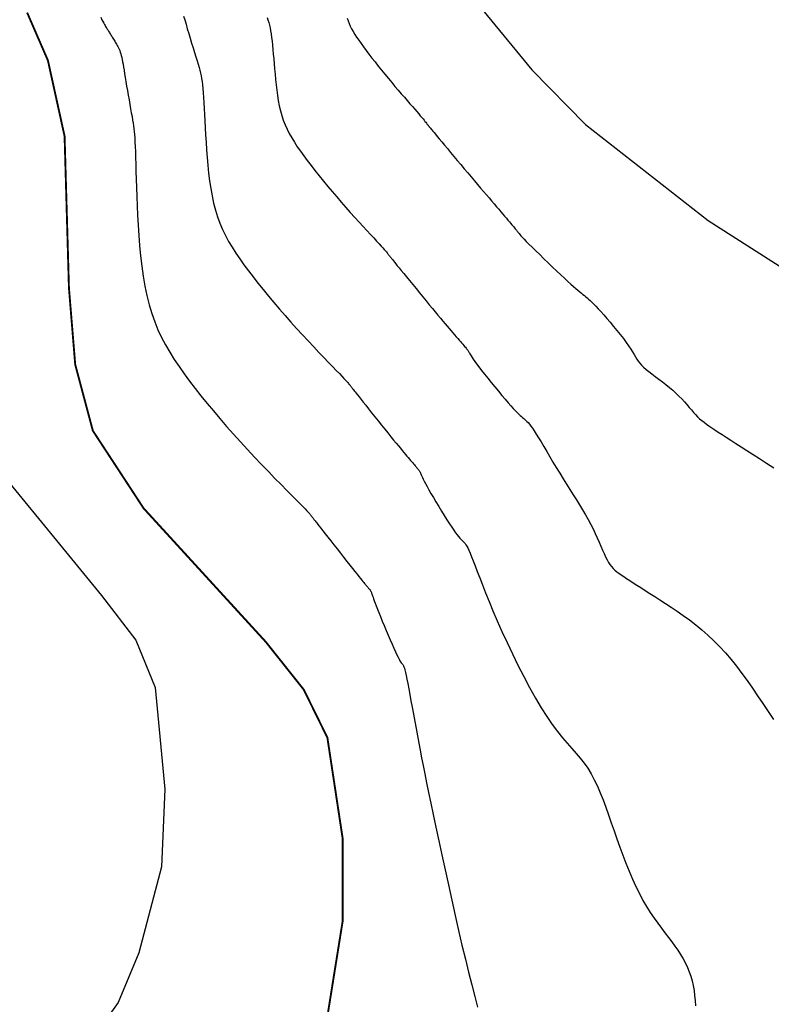
# Model space of a CAD drawing. Extents: x 269509 to 285703, y 6678915 to 6690958.
# Drawn here: x 270266 to 270286, y 6683245 to 6683271 of the extents above; entities that cross this region are included whole.
import ezdxf

# ---------------------------------------------------------------- set-up
doc = ezdxf.new("R2010")
doc.units = 0
doc.header["$MEASUREMENT"] = 0
doc.layers.add('12', color=7, linetype='CONTINUOUS')
doc.layers.add('31', color=7, linetype='CONTINUOUS')

msp = doc.modelspace()

# ---------------------------------------------------------------- linework, layer by layer
at = {"layer": '31', "color": 30, "linetype": 'Continuous'}
for points, elevation in [([(270259.985, 6683274.879), (270262.582, 6683269.629), (270263.266, 6683268.116), (270263.826, 6683261.506), (270264.165, 6683260.339), (270267.869, 6683255.826), (270268.777, 6683254.644), (270269.284, 6683253.392), (270269.54, 6683250.7), (270269.452, 6683248.654), (270268.855, 6683246.376), (270268.308, 6683245.06), (270267.578, 6683244.043), (270265.995, 6683242.69), (270264.094, 6683241.512), (270262.542, 6683240.84), (270261.303, 6683240.587), (270259.051, 6683240.948), (270256.08, 6683241.917), (270253.631, 6683243.054), (270248.01, 6683247.233), (270244.245, 6683249.814)], 18), ([(270270.038, 6683271.146), (270270.067, 6683271.043), (270270.067, 6683271.043), (270270.1, 6683270.931), (270270.135, 6683270.811), (270270.172, 6683270.686), (270270.172, 6683270.686), (270270.211, 6683270.557), (270270.249, 6683270.429), (270270.288, 6683270.302), (270270.288, 6683270.302), (270270.324, 6683270.181), (270270.359, 6683270.068), (270270.391, 6683269.964), (270270.391, 6683269.964), (270270.419, 6683269.871), (270270.444, 6683269.788), (270270.465, 6683269.711), (270270.465, 6683269.711), (270270.484, 6683269.638), (270270.5, 6683269.566), (270270.514, 6683269.492), (270270.514, 6683269.492), (270270.526, 6683269.412), (270270.537, 6683269.325), (270270.546, 6683269.227), (270270.546, 6683269.227), (270270.555, 6683269.115), (270270.564, 6683268.991), (270270.573, 6683268.853), (270270.573, 6683268.853), (270270.582, 6683268.704), (270270.591, 6683268.543), (270270.6, 6683268.373), (270270.6, 6683268.373), (270270.61, 6683268.193), (270270.62, 6683268.005), (270270.632, 6683267.811), (270270.632, 6683267.811), (270270.645, 6683267.611), (270270.66, 6683267.407), (270270.678, 6683267.201)], 24), ([(270267.845, 6683271.112), (270267.875, 6683271.049), (270267.901, 6683270.997), (270267.923, 6683270.955), (270267.923, 6683270.955), (270267.942, 6683270.921), (270267.958, 6683270.892), (270267.974, 6683270.867), (270267.974, 6683270.867), (270267.988, 6683270.844), (270268.002, 6683270.822), (270268.015, 6683270.801), (270268.015, 6683270.801), (270268.029, 6683270.781), (270268.041, 6683270.761), (270268.054, 6683270.741)], 22), ([(270272.245, 6683271.109), (270272.268, 6683271.041), (270272.288, 6683270.975), (270272.288, 6683270.975), (270272.306, 6683270.907), (270272.322, 6683270.835), (270272.337, 6683270.758), (270272.337, 6683270.758), (270272.35, 6683270.673), (270272.362, 6683270.58), (270272.375, 6683270.48), (270272.375, 6683270.48), (270272.386, 6683270.372), (270272.398, 6683270.257), (270272.409, 6683270.136), (270272.409, 6683270.136), (270272.42, 6683270.01), (270272.432, 6683269.879), (270272.443, 6683269.745), (270272.443, 6683269.745), (270272.455, 6683269.608), (270272.468, 6683269.469), (270272.482, 6683269.329), (270272.482, 6683269.329), (270272.498, 6683269.188), (270272.517, 6683269.048), (270272.54, 6683268.91), (270272.54, 6683268.91), (270272.566, 6683268.775), (270272.596, 6683268.643), (270272.631, 6683268.515), (270272.631, 6683268.515), (270272.673, 6683268.391), (270272.719, 6683268.27), (270272.772, 6683268.153), (270272.772, 6683268.153), (270272.83, 6683268.037), (270272.895, 6683267.923), (270272.965, 6683267.808)], 26), ([(270274.362, 6683271.086), (270274.385, 6683271.015), (270274.385, 6683271.015), (270274.412, 6683270.945), (270274.443, 6683270.876), (270274.478, 6683270.805), (270274.478, 6683270.805), (270274.518, 6683270.734), (270274.563, 6683270.66), (270274.613, 6683270.583), (270274.613, 6683270.583), (270274.668, 6683270.503), (270274.728, 6683270.419), (270274.793, 6683270.33), (270274.793, 6683270.33), (270274.864, 6683270.236), (270274.939, 6683270.138), (270275.018, 6683270.035), (270275.018, 6683270.035), (270275.101, 6683269.93), (270275.186, 6683269.822), (270275.274, 6683269.713), (270275.274, 6683269.713), (270275.362, 6683269.604), (270275.451, 6683269.496), (270275.539, 6683269.39), (270275.539, 6683269.39), (270275.626, 6683269.286), (270275.712, 6683269.186), (270275.794, 6683269.089), (270275.794, 6683269.089), (270275.874, 6683268.997), (270275.95, 6683268.91), (270276.021, 6683268.828), (270276.021, 6683268.828), (270276.088, 6683268.751), (270276.149, 6683268.681), (270276.205, 6683268.617), (270276.205, 6683268.617), (270276.254, 6683268.56), (270276.297, 6683268.509), (270276.335, 6683268.463), (270276.335, 6683268.463), (270276.368, 6683268.424), (270276.396, 6683268.39), (270276.419, 6683268.361), (270276.419, 6683268.361), (270276.439, 6683268.335), (270276.456, 6683268.314), (270276.47, 6683268.296), (270276.47, 6683268.296), (270276.482, 6683268.281), (270276.492, 6683268.268), (270276.5, 6683268.257), (270276.5, 6683268.257), (270276.508, 6683268.248), (270276.515, 6683268.239), (270276.521, 6683268.231), (270276.521, 6683268.231), (270276.528, 6683268.223), (270276.535, 6683268.214), (270276.543, 6683268.204)], 28), ([(270268.054, 6683270.741), (270268.054, 6683270.741), (270268.067, 6683270.721), (270268.08, 6683270.7), (270268.094, 6683270.679), (270268.094, 6683270.679), (270268.108, 6683270.657), (270268.122, 6683270.634), (270268.137, 6683270.611), (270268.137, 6683270.611), (270268.151, 6683270.587), (270268.167, 6683270.562), (270268.183, 6683270.537), (270268.183, 6683270.537), (270268.199, 6683270.511), (270268.215, 6683270.485), (270268.231, 6683270.458), (270268.231, 6683270.458), (270268.248, 6683270.43), (270268.266, 6683270.4), (270268.283, 6683270.37), (270268.283, 6683270.37), (270268.3, 6683270.338), (270268.316, 6683270.305), (270268.332, 6683270.27), (270268.332, 6683270.27), (270268.347, 6683270.232), (270268.362, 6683270.192), (270268.375, 6683270.149), (270268.375, 6683270.149), (270268.388, 6683270.103), (270268.4, 6683270.053), (270268.412, 6683269.997), (270268.412, 6683269.997), (270268.423, 6683269.937), (270268.435, 6683269.869), (270268.447, 6683269.795), (270268.447, 6683269.795), (270268.461, 6683269.711), (270268.476, 6683269.62), (270268.492, 6683269.519), (270268.492, 6683269.519), (270268.51, 6683269.41), (270268.53, 6683269.294), (270268.551, 6683269.173), (270268.551, 6683269.173), (270268.572, 6683269.049), (270268.594, 6683268.926), (270268.615, 6683268.806), (270268.615, 6683268.806), (270268.635, 6683268.691), (270268.654, 6683268.583), (270268.672, 6683268.485), (270268.672, 6683268.485), (270268.687, 6683268.396), (270268.701, 6683268.315), (270268.713, 6683268.239), (270268.713, 6683268.239), (270268.723, 6683268.165), (270268.732, 6683268.09), (270268.739, 6683268.009), (270268.739, 6683268.009), (270268.746, 6683267.918), (270268.751, 6683267.814), (270268.757, 6683267.695), (270268.757, 6683267.695), (270268.761, 6683267.557), (270268.766, 6683267.401), (270268.771, 6683267.227), (270268.771, 6683267.227), (270268.776, 6683267.037), (270268.783, 6683266.83), (270268.79, 6683266.61), (270268.79, 6683266.61), (270268.798, 6683266.376), (270268.808, 6683266.131), (270268.821, 6683265.877), (270268.821, 6683265.877), (270268.835, 6683265.615), (270268.852, 6683265.347), (270268.874, 6683265.075), (270268.874, 6683265.075), (270268.9, 6683264.803), (270268.931, 6683264.532), (270268.968, 6683264.266), (270268.968, 6683264.266), (270269.013, 6683264.005), (270269.064, 6683263.753), (270269.125, 6683263.511), (270269.125, 6683263.511), (270269.194, 6683263.28), (270269.272, 6683263.06), (270269.359, 6683262.849), (270269.359, 6683262.849), (270269.454, 6683262.646), (270269.558, 6683262.449), (270269.67, 6683262.257), (270269.67, 6683262.257), (270269.79, 6683262.067), (270269.917, 6683261.877), (270270.051, 6683261.687)], 22), ([(270276.543, 6683268.204), (270276.543, 6683268.204), (270276.554, 6683268.192), (270276.566, 6683268.177), (270276.582, 6683268.157), (270276.582, 6683268.157), (270276.603, 6683268.133), (270276.628, 6683268.102), (270276.66, 6683268.064), (270276.66, 6683268.064), (270276.698, 6683268.018), (270276.745, 6683267.962), (270276.799, 6683267.896), (270276.799, 6683267.896), (270276.863, 6683267.82), (270276.934, 6683267.734), (270277.013, 6683267.641), (270277.013, 6683267.641), (270277.096, 6683267.541), (270277.184, 6683267.435), (270277.275, 6683267.327), (270277.275, 6683267.327), (270277.367, 6683267.217), (270277.459, 6683267.108), (270277.551, 6683266.999), (270277.551, 6683266.999), (270277.639, 6683266.894), (270277.726, 6683266.792), (270277.809, 6683266.693), (270277.809, 6683266.693), (270277.89, 6683266.598), (270277.968, 6683266.506), (270278.043, 6683266.419), (270278.043, 6683266.419), (270278.114, 6683266.335), (270278.183, 6683266.255), (270278.248, 6683266.178), (270278.248, 6683266.178), (270278.31, 6683266.105), (270278.369, 6683266.036), (270278.425, 6683265.971), (270278.425, 6683265.971), (270278.477, 6683265.91), (270278.526, 6683265.852), (270278.572, 6683265.799), (270278.572, 6683265.799), (270278.614, 6683265.75), (270278.652, 6683265.706), (270278.686, 6683265.665), (270278.686, 6683265.665), (270278.717, 6683265.629), (270278.744, 6683265.597), (270278.769, 6683265.569), (270278.769, 6683265.569), (270278.79, 6683265.544), (270278.808, 6683265.522), (270278.824, 6683265.502), (270278.824, 6683265.502), (270278.838, 6683265.484), (270278.852, 6683265.467), (270278.864, 6683265.451), (270278.864, 6683265.451), (270278.876, 6683265.434), (270278.89, 6683265.416), (270278.907, 6683265.394), (270278.907, 6683265.394), (270278.929, 6683265.368), (270278.957, 6683265.336), (270278.993, 6683265.297), (270278.993, 6683265.297), (270279.04, 6683265.247), (270279.099, 6683265.187), (270279.17, 6683265.115), (270279.17, 6683265.115), (270279.254, 6683265.032), (270279.349, 6683264.938), (270279.454, 6683264.836), (270279.454, 6683264.836), (270279.564, 6683264.729), (270279.678, 6683264.619), (270279.793, 6683264.509), (270279.793, 6683264.509), (270279.905, 6683264.404), (270280.011, 6683264.303), (270280.11, 6683264.211), (270280.11, 6683264.211), (270280.199, 6683264.129), (270280.279, 6683264.057), (270280.349, 6683263.994), (270280.349, 6683263.994), (270280.411, 6683263.94), (270280.465, 6683263.893), (270280.514, 6683263.852), (270280.514, 6683263.852), (270280.557, 6683263.816), (270280.598, 6683263.783), (270280.635, 6683263.752), (270280.635, 6683263.752), (270280.672, 6683263.722), (270280.709, 6683263.691), (270280.747, 6683263.658)], 28), ([(270272.965, 6683267.808), (270272.965, 6683267.808), (270273.041, 6683267.691), (270273.124, 6683267.572), (270273.212, 6683267.449), (270273.212, 6683267.449), (270273.306, 6683267.323), (270273.406, 6683267.192), (270273.511, 6683267.058), (270273.511, 6683267.058), (270273.619, 6683266.921), (270273.732, 6683266.782), (270273.847, 6683266.642), (270273.847, 6683266.642), (270273.965, 6683266.502), (270274.085, 6683266.362), (270274.205, 6683266.223), (270274.205, 6683266.223), (270274.326, 6683266.086), (270274.445, 6683265.952), (270274.562, 6683265.823), (270274.562, 6683265.823), (270274.676, 6683265.699), (270274.784, 6683265.581), (270274.885, 6683265.471), (270274.885, 6683265.471), (270274.979, 6683265.369), (270275.064, 6683265.277), (270275.14, 6683265.196), (270275.14, 6683265.196), (270275.205, 6683265.125), (270275.26, 6683265.064), (270275.306, 6683265.013), (270275.306, 6683265.013), (270275.344, 6683264.97), (270275.374, 6683264.935), (270275.398, 6683264.907), (270275.398, 6683264.907), (270275.417, 6683264.883), (270275.433, 6683264.864), (270275.445, 6683264.848), (270275.445, 6683264.848), (270275.456, 6683264.834), (270275.465, 6683264.822), (270275.473, 6683264.811), (270275.473, 6683264.811), (270275.481, 6683264.801), (270275.489, 6683264.791), (270275.497, 6683264.781), (270275.497, 6683264.781), (270275.505, 6683264.771), (270275.513, 6683264.76), (270275.523, 6683264.748), (270275.523, 6683264.748), (270275.535, 6683264.734), (270275.549, 6683264.717), (270275.566, 6683264.695), (270275.566, 6683264.695), (270275.588, 6683264.669), (270275.615, 6683264.635), (270275.648, 6683264.595), (270275.648, 6683264.595), (270275.688, 6683264.545), (270275.736, 6683264.486), (270275.793, 6683264.416), (270275.793, 6683264.416), (270275.858, 6683264.336), (270275.931, 6683264.246), (270276.011, 6683264.149), (270276.011, 6683264.149), (270276.095, 6683264.045), (270276.183, 6683263.938), (270276.273, 6683263.829), (270276.273, 6683263.829), (270276.362, 6683263.72), (270276.45, 6683263.613), (270276.535, 6683263.511), (270276.535, 6683263.511), (270276.615, 6683263.414), (270276.691, 6683263.322), (270276.763, 6683263.237), (270276.763, 6683263.237), (270276.831, 6683263.156), (270276.894, 6683263.081), (270276.954, 6683263.011), (270276.954, 6683263.011), (270277.01, 6683262.945), (270277.063, 6683262.883), (270277.113, 6683262.824), (270277.113, 6683262.824), (270277.16, 6683262.768), (270277.205, 6683262.716), (270277.247, 6683262.667), (270277.247, 6683262.667), (270277.287, 6683262.621), (270277.324, 6683262.578), (270277.358, 6683262.538), (270277.358, 6683262.538), (270277.389, 6683262.501), (270277.418, 6683262.468), (270277.444, 6683262.438)], 26), ([(270270.678, 6683267.201), (270270.678, 6683267.201), (270270.699, 6683266.995), (270270.724, 6683266.79), (270270.753, 6683266.588), (270270.753, 6683266.588), (270270.789, 6683266.39), (270270.83, 6683266.198), (270270.878, 6683266.012), (270270.878, 6683266.012), (270270.933, 6683265.835), (270270.995, 6683265.665), (270271.065, 6683265.501), (270271.065, 6683265.501), (270271.142, 6683265.341), (270271.226, 6683265.185), (270271.317, 6683265.032), (270271.317, 6683265.032), (270271.416, 6683264.878), (270271.521, 6683264.724), (270271.633, 6683264.568), (270271.633, 6683264.568), (270271.75, 6683264.409), (270271.874, 6683264.246), (270272.004, 6683264.081), (270272.004, 6683264.081), (270272.139, 6683263.913), (270272.278, 6683263.743), (270272.422, 6683263.572), (270272.422, 6683263.572), (270272.569, 6683263.399), (270272.72, 6683263.227), (270272.872, 6683263.055), (270272.872, 6683263.055), (270273.026, 6683262.885), (270273.179, 6683262.718), (270273.331, 6683262.555), (270273.331, 6683262.555), (270273.477, 6683262.399), (270273.617, 6683262.251), (270273.749, 6683262.113), (270273.749, 6683262.113), (270273.87, 6683261.986), (270273.98, 6683261.873), (270274.075, 6683261.774), (270274.075, 6683261.774), (270274.156, 6683261.69), (270274.223, 6683261.62), (270274.277, 6683261.563), (270274.277, 6683261.563), (270274.319, 6683261.517), (270274.351, 6683261.481), (270274.376, 6683261.453), (270274.376, 6683261.453), (270274.395, 6683261.432), (270274.409, 6683261.415), (270274.42, 6683261.401), (270274.42, 6683261.401), (270274.43, 6683261.389), (270274.439, 6683261.377), (270274.447, 6683261.366), (270274.447, 6683261.366), (270274.455, 6683261.355), (270274.464, 6683261.344), (270274.473, 6683261.333), (270274.473, 6683261.333), (270274.482, 6683261.321), (270274.493, 6683261.308), (270274.504, 6683261.293), (270274.504, 6683261.293), (270274.517, 6683261.277), (270274.532, 6683261.258), (270274.551, 6683261.234), (270274.551, 6683261.234), (270274.573, 6683261.205), (270274.602, 6683261.17), (270274.636, 6683261.127), (270274.636, 6683261.127), (270274.678, 6683261.074), (270274.728, 6683261.011), (270274.787, 6683260.938), (270274.787, 6683260.938), (270274.854, 6683260.853), (270274.929, 6683260.759), (270275.01, 6683260.658), (270275.01, 6683260.658), (270275.095, 6683260.551), (270275.183, 6683260.441), (270275.271, 6683260.331), (270275.271, 6683260.331), (270275.358, 6683260.224), (270275.441, 6683260.121), (270275.519, 6683260.024), (270275.519, 6683260.024), (270275.591, 6683259.935), (270275.657, 6683259.854), (270275.717, 6683259.781), (270275.717, 6683259.781), (270275.772, 6683259.716), (270275.821, 6683259.657), (270275.865, 6683259.604)], 24), ([(270280.747, 6683263.658), (270280.747, 6683263.658), (270280.788, 6683263.622), (270280.833, 6683263.579), (270280.882, 6683263.531), (270280.882, 6683263.531), (270280.938, 6683263.474), (270281, 6683263.408), (270281.07, 6683263.332), (270281.07, 6683263.332), (270281.148, 6683263.245), (270281.231, 6683263.15), (270281.319, 6683263.048), (270281.319, 6683263.048), (270281.409, 6683262.941), (270281.498, 6683262.832), (270281.585, 6683262.723), (270281.585, 6683262.723), (270281.666, 6683262.618), (270281.741, 6683262.518), (270281.806, 6683262.425), (270281.806, 6683262.425), (270281.862, 6683262.341), (270281.909, 6683262.265), (270281.95, 6683262.197), (270281.95, 6683262.197), (270281.987, 6683262.134), (270282.022, 6683262.077), (270282.059, 6683262.022), (270282.059, 6683262.022), (270282.099, 6683261.969), (270282.146, 6683261.916), (270282.201, 6683261.861), (270282.201, 6683261.861), (270282.267, 6683261.804), (270282.341, 6683261.744), (270282.423, 6683261.681), (270282.423, 6683261.681), (270282.511, 6683261.615), (270282.603, 6683261.547), (270282.698, 6683261.476), (270282.698, 6683261.476), (270282.792, 6683261.403), (270282.884, 6683261.328), (270282.973, 6683261.252), (270282.973, 6683261.252), (270283.057, 6683261.175), (270283.137, 6683261.097), (270283.211, 6683261.021), (270283.211, 6683261.021), (270283.28, 6683260.945), (270283.345, 6683260.871), (270283.407, 6683260.799), (270283.407, 6683260.799), (270283.465, 6683260.731), (270283.521, 6683260.666), (270283.576, 6683260.606), (270283.576, 6683260.606), (270283.63, 6683260.551), (270283.684, 6683260.499), (270283.74, 6683260.45), (270283.74, 6683260.45), (270283.799, 6683260.403), (270283.861, 6683260.356), (270283.929, 6683260.307), (270283.929, 6683260.307), (270284.003, 6683260.257), (270284.085, 6683260.203), (270284.175, 6683260.144), (270284.175, 6683260.144), (270284.276, 6683260.079), (270284.386, 6683260.008), (270284.506, 6683259.931), (270284.506, 6683259.931), (270284.637, 6683259.847), (270284.779, 6683259.757), (270284.931, 6683259.66), (270284.931, 6683259.66), (270285.095, 6683259.556), (270285.269, 6683259.445), (270285.454, 6683259.327), (270285.454, 6683259.327), (270285.649, 6683259.203)], 28), ([(270277.444, 6683262.438), (270277.444, 6683262.438), (270277.467, 6683262.41), (270277.488, 6683262.386), (270277.506, 6683262.364), (270277.506, 6683262.364), (270277.522, 6683262.344), (270277.536, 6683262.325), (270277.549, 6683262.308), (270277.549, 6683262.308), (270277.561, 6683262.291), (270277.572, 6683262.274), (270277.582, 6683262.256), (270277.582, 6683262.256), (270277.593, 6683262.237), (270277.605, 6683262.215), (270277.62, 6683262.189), (270277.62, 6683262.189), (270277.639, 6683262.157), (270277.664, 6683262.119), (270277.696, 6683262.072), (270277.696, 6683262.072), (270277.736, 6683262.015), (270277.786, 6683261.947), (270277.845, 6683261.867), (270277.845, 6683261.867), (270277.916, 6683261.776), (270277.995, 6683261.675), (270278.082, 6683261.567), (270278.082, 6683261.567), (270278.173, 6683261.453), (270278.267, 6683261.338), (270278.361, 6683261.224), (270278.361, 6683261.224), (270278.452, 6683261.115), (270278.539, 6683261.013), (270278.619, 6683260.921), (270278.619, 6683260.921), (270278.691, 6683260.839), (270278.754, 6683260.769), (270278.81, 6683260.71), (270278.81, 6683260.71), (270278.859, 6683260.66), (270278.901, 6683260.618), (270278.939, 6683260.584), (270278.939, 6683260.584), (270278.972, 6683260.554), (270279.002, 6683260.528), (270279.031, 6683260.504), (270279.031, 6683260.504), (270279.058, 6683260.48), (270279.086, 6683260.455), (270279.115, 6683260.427), (270279.115, 6683260.427), (270279.146, 6683260.395), (270279.18, 6683260.355), (270279.217, 6683260.306), (270279.217, 6683260.306), (270279.26, 6683260.247), (270279.307, 6683260.176), (270279.361, 6683260.092), (270279.361, 6683260.092), (270279.422, 6683259.994), (270279.489, 6683259.884), (270279.561, 6683259.763), (270279.561, 6683259.763), (270279.639, 6683259.632), (270279.72, 6683259.494), (270279.805, 6683259.351), (270279.805, 6683259.351), (270279.893, 6683259.205), (270279.982, 6683259.057), (270280.072, 6683258.911), (270280.072, 6683258.911), (270280.162, 6683258.767), (270280.251, 6683258.625), (270280.339, 6683258.487), (270280.339, 6683258.487), (270280.425, 6683258.351), (270280.509, 6683258.218), (270280.589, 6683258.087), (270280.589, 6683258.087), (270280.666, 6683257.958), (270280.738, 6683257.831), (270280.805, 6683257.706), (270280.805, 6683257.706), (270280.867, 6683257.583), (270280.925, 6683257.462), (270280.978, 6683257.345), (270280.978, 6683257.345), (270281.027, 6683257.233), (270281.073, 6683257.126), (270281.116, 6683257.025), (270281.116, 6683257.025), (270281.157, 6683256.931), (270281.196, 6683256.846), (270281.235, 6683256.769), (270281.235, 6683256.769), (270281.273, 6683256.701), (270281.312, 6683256.641), (270281.353, 6683256.588)], 26), ([(270270.051, 6683261.687), (270270.051, 6683261.687), (270270.193, 6683261.495), (270270.341, 6683261.301), (270270.496, 6683261.104), (270270.496, 6683261.104), (270270.657, 6683260.905), (270270.824, 6683260.704), (270270.995, 6683260.501), (270270.995, 6683260.501), (270271.172, 6683260.297), (270271.354, 6683260.093), (270271.538, 6683259.888), (270271.538, 6683259.888), (270271.725, 6683259.684), (270271.913, 6683259.484), (270272.098, 6683259.288), (270272.098, 6683259.288), (270272.279, 6683259.1), (270272.451, 6683258.922), (270272.614, 6683258.756), (270272.614, 6683258.756), (270272.763, 6683258.605), (270272.896, 6683258.47), (270273.011, 6683258.353), (270273.011, 6683258.353), (270273.108, 6683258.255), (270273.186, 6683258.175), (270273.248, 6683258.112), (270273.248, 6683258.112), (270273.295, 6683258.063), (270273.33, 6683258.027), (270273.355, 6683258), (270273.355, 6683258), (270273.373, 6683257.98), (270273.386, 6683257.965), (270273.396, 6683257.953), (270273.396, 6683257.953), (270273.404, 6683257.942), (270273.413, 6683257.932), (270273.421, 6683257.921), (270273.421, 6683257.921), (270273.43, 6683257.909), (270273.439, 6683257.897), (270273.449, 6683257.884), (270273.449, 6683257.884), (270273.46, 6683257.87), (270273.471, 6683257.855), (270273.484, 6683257.838), (270273.484, 6683257.838), (270273.498, 6683257.82), (270273.515, 6683257.799), (270273.535, 6683257.773), (270273.535, 6683257.773), (270273.559, 6683257.742), (270273.588, 6683257.704), (270273.624, 6683257.658), (270273.624, 6683257.658), (270273.668, 6683257.603), (270273.72, 6683257.537), (270273.78, 6683257.459), (270273.78, 6683257.459), (270273.849, 6683257.37), (270273.926, 6683257.272), (270274.008, 6683257.167), (270274.008, 6683257.167), (270274.094, 6683257.057), (270274.182, 6683256.945), (270274.269, 6683256.834), (270274.269, 6683256.834), (270274.353, 6683256.727), (270274.432, 6683256.627), (270274.504, 6683256.536), (270274.504, 6683256.536), (270274.568, 6683256.456), (270274.623, 6683256.386), (270274.671, 6683256.326), (270274.671, 6683256.326), (270274.712, 6683256.275), (270274.747, 6683256.233), (270274.777, 6683256.197), (270274.777, 6683256.197), (270274.802, 6683256.166), (270274.823, 6683256.14), (270274.843, 6683256.117), (270274.843, 6683256.117), (270274.86, 6683256.096), (270274.876, 6683256.077), (270274.891, 6683256.059), (270274.891, 6683256.059), (270274.905, 6683256.043), (270274.918, 6683256.028), (270274.929, 6683256.014), (270274.929, 6683256.014), (270274.94, 6683256.002), (270274.95, 6683255.99), (270274.959, 6683255.98), (270274.959, 6683255.98), (270274.966, 6683255.971), (270274.973, 6683255.962), (270274.979, 6683255.952)], 22), ([(270275.865, 6683259.604), (270275.865, 6683259.604), (270275.906, 6683259.556), (270275.943, 6683259.512), (270275.978, 6683259.471), (270275.978, 6683259.471), (270276.01, 6683259.433), (270276.041, 6683259.397), (270276.069, 6683259.363), (270276.069, 6683259.363), (270276.096, 6683259.332), (270276.12, 6683259.303), (270276.143, 6683259.276), (270276.143, 6683259.276), (270276.164, 6683259.252), (270276.183, 6683259.229), (270276.2, 6683259.209), (270276.2, 6683259.209), (270276.216, 6683259.191), (270276.23, 6683259.174), (270276.242, 6683259.158), (270276.242, 6683259.158), (270276.253, 6683259.144), (270276.264, 6683259.129), (270276.273, 6683259.115), (270276.273, 6683259.115), (270276.282, 6683259.099), (270276.291, 6683259.082), (270276.3, 6683259.063), (270276.3, 6683259.063), (270276.309, 6683259.041), (270276.321, 6683259.015), (270276.334, 6683258.984), (270276.334, 6683258.984), (270276.351, 6683258.946), (270276.372, 6683258.901), (270276.399, 6683258.847), (270276.399, 6683258.847), (270276.433, 6683258.783), (270276.474, 6683258.707), (270276.522, 6683258.62), (270276.522, 6683258.62), (270276.579, 6683258.521), (270276.642, 6683258.413), (270276.711, 6683258.297), (270276.711, 6683258.297), (270276.782, 6683258.178), (270276.856, 6683258.057), (270276.929, 6683257.939), (270276.929, 6683257.939), (270277, 6683257.826), (270277.067, 6683257.722), (270277.128, 6683257.629), (270277.128, 6683257.629), (270277.183, 6683257.549), (270277.231, 6683257.482), (270277.272, 6683257.426), (270277.272, 6683257.426), (270277.307, 6683257.381), (270277.338, 6683257.344), (270277.364, 6683257.316), (270277.364, 6683257.316), (270277.387, 6683257.293), (270277.408, 6683257.273), (270277.427, 6683257.256), (270277.427, 6683257.256), (270277.445, 6683257.239), (270277.464, 6683257.22), (270277.483, 6683257.197), (270277.483, 6683257.197), (270277.504, 6683257.167), (270277.527, 6683257.129), (270277.553, 6683257.081), (270277.553, 6683257.081), (270277.582, 6683257.02), (270277.615, 6683256.944), (270277.653, 6683256.851), (270277.653, 6683256.851), (270277.697, 6683256.741), (270277.746, 6683256.611), (270277.803, 6683256.462), (270277.803, 6683256.462), (270277.867, 6683256.294), (270277.94, 6683256.105), (270278.022, 6683255.897), (270278.022, 6683255.897), (270278.115, 6683255.67), (270278.218, 6683255.423), (270278.331, 6683255.158), (270278.331, 6683255.158), (270278.456, 6683254.877), (270278.59, 6683254.584), (270278.731, 6683254.283), (270278.731, 6683254.283), (270278.879, 6683253.98), (270279.031, 6683253.68), (270279.185, 6683253.389), (270279.185, 6683253.389), (270279.339, 6683253.113), (270279.492, 6683252.856), (270279.641, 6683252.622)], 24), ([(270281.353, 6683256.588), (270281.353, 6683256.588), (270281.395, 6683256.54), (270281.441, 6683256.496), (270281.492, 6683256.454), (270281.492, 6683256.454), (270281.547, 6683256.412), (270281.608, 6683256.369), (270281.676, 6683256.324), (270281.676, 6683256.324), (270281.751, 6683256.275), (270281.834, 6683256.222), (270281.924, 6683256.163), (270281.924, 6683256.163), (270282.022, 6683256.101), (270282.129, 6683256.033), (270282.243, 6683255.959), (270282.243, 6683255.959), (270282.366, 6683255.881), (270282.496, 6683255.798), (270282.635, 6683255.71), (270282.635, 6683255.71), (270282.781, 6683255.616), (270282.933, 6683255.516), (270283.091, 6683255.41), (270283.091, 6683255.41), (270283.252, 6683255.298), (270283.415, 6683255.179), (270283.579, 6683255.053), (270283.579, 6683255.053), (270283.742, 6683254.919), (270283.904, 6683254.778), (270284.063, 6683254.629), (270284.063, 6683254.629), (270284.217, 6683254.471), (270284.368, 6683254.305), (270284.515, 6683254.133), (270284.515, 6683254.133), (270284.659, 6683253.953), (270284.801, 6683253.766), (270284.94, 6683253.574), (270284.94, 6683253.574), (270285.079, 6683253.376), (270285.217, 6683253.174), (270285.355, 6683252.968), (270285.355, 6683252.968), (270285.494, 6683252.759), (270285.633, 6683252.547)], 26), ([(270274.979, 6683255.952), (270274.979, 6683255.952), (270274.986, 6683255.943), (270274.991, 6683255.932), (270274.997, 6683255.92), (270274.997, 6683255.92), (270275.003, 6683255.906), (270275.01, 6683255.889), (270275.017, 6683255.869), (270275.017, 6683255.869), (270275.026, 6683255.844), (270275.035, 6683255.815), (270275.047, 6683255.779), (270275.047, 6683255.779), (270275.062, 6683255.736), (270275.08, 6683255.684), (270275.102, 6683255.623), (270275.102, 6683255.623), (270275.129, 6683255.551), (270275.161, 6683255.467), (270275.199, 6683255.372), (270275.199, 6683255.372), (270275.241, 6683255.266), (270275.289, 6683255.15), (270275.339, 6683255.028), (270275.339, 6683255.028), (270275.392, 6683254.902), (270275.445, 6683254.776), (270275.498, 6683254.654), (270275.498, 6683254.654), (270275.548, 6683254.538), (270275.596, 6683254.433), (270275.638, 6683254.339), (270275.638, 6683254.339), (270275.676, 6683254.26), (270275.707, 6683254.194), (270275.734, 6683254.142), (270275.734, 6683254.142), (270275.757, 6683254.101), (270275.775, 6683254.071), (270275.79, 6683254.048), (270275.79, 6683254.048), (270275.803, 6683254.032), (270275.814, 6683254.019), (270275.823, 6683254.009), (270275.823, 6683254.009), (270275.833, 6683253.998), (270275.842, 6683253.984), (270275.852, 6683253.966), (270275.852, 6683253.966), (270275.863, 6683253.94), (270275.875, 6683253.904), (270275.889, 6683253.855), (270275.889, 6683253.855), (270275.905, 6683253.792), (270275.923, 6683253.712), (270275.943, 6683253.614), (270275.943, 6683253.614), (270275.966, 6683253.496), (270275.992, 6683253.361), (270276.02, 6683253.209), (270276.02, 6683253.209), (270276.05, 6683253.044), (270276.082, 6683252.869), (270276.115, 6683252.685), (270276.115, 6683252.685), (270276.148, 6683252.497), (270276.183, 6683252.307), (270276.219, 6683252.115), (270276.219, 6683252.115), (270276.255, 6683251.924), (270276.292, 6683251.731), (270276.331, 6683251.533), (270276.331, 6683251.533), (270276.372, 6683251.326), (270276.416, 6683251.107), (270276.464, 6683250.871), (270276.464, 6683250.871), (270276.517, 6683250.615), (270276.575, 6683250.336), (270276.639, 6683250.031), (270276.639, 6683250.031), (270276.71, 6683249.699), (270276.785, 6683249.342), (270276.866, 6683248.966), (270276.866, 6683248.966), (270276.951, 6683248.575), (270277.038, 6683248.173), (270277.128, 6683247.768), (270277.128, 6683247.768), (270277.218, 6683247.364), (270277.309, 6683246.967), (270277.399, 6683246.581), (270277.399, 6683246.581), (270277.488, 6683246.212), (270277.574, 6683245.862), (270277.657, 6683245.532), (270277.657, 6683245.532), (270277.737, 6683245.223), (270277.812, 6683244.938)], 22), ([(270279.641, 6683252.622), (270279.641, 6683252.622), (270279.785, 6683252.414), (270279.924, 6683252.228), (270280.057, 6683252.064), (270280.057, 6683252.064), (270280.184, 6683251.916), (270280.304, 6683251.78), (270280.418, 6683251.651), (270280.418, 6683251.651), (270280.526, 6683251.523), (270280.628, 6683251.393), (270280.723, 6683251.257), (270280.723, 6683251.257), (270280.813, 6683251.111), (270280.898, 6683250.954), (270280.979, 6683250.787), (270280.979, 6683250.787), (270281.055, 6683250.609), (270281.13, 6683250.422), (270281.202, 6683250.227), (270281.202, 6683250.227), (270281.275, 6683250.026), (270281.347, 6683249.818), (270281.421, 6683249.606), (270281.421, 6683249.606), (270281.496, 6683249.391), (270281.574, 6683249.174), (270281.654, 6683248.958), (270281.654, 6683248.958), (270281.736, 6683248.744), (270281.821, 6683248.534), (270281.908, 6683248.329), (270281.908, 6683248.329), (270281.998, 6683248.132), (270282.09, 6683247.944), (270282.184, 6683247.765), (270282.184, 6683247.765), (270282.281, 6683247.598), (270282.378, 6683247.442), (270282.477, 6683247.295), (270282.477, 6683247.295), (270282.575, 6683247.158), (270282.672, 6683247.027), (270282.767, 6683246.903), (270282.767, 6683246.903), (270282.858, 6683246.784), (270282.946, 6683246.669), (270283.03, 6683246.556), (270283.03, 6683246.556), (270283.108, 6683246.444), (270283.18, 6683246.332), (270283.246, 6683246.221), (270283.246, 6683246.221), (270283.306, 6683246.108), (270283.359, 6683245.993), (270283.407, 6683245.877), (270283.407, 6683245.877), (270283.448, 6683245.757), (270283.483, 6683245.635), (270283.512, 6683245.509), (270283.512, 6683245.509), (270283.535, 6683245.379), (270283.552, 6683245.247), (270283.564, 6683245.114), (270283.564, 6683245.114), (270283.571, 6683244.979)], 24)]:
    msp.add_lwpolyline(points, dxfattribs=dict(at, elevation=elevation))
at = {"layer": '31', "color": 230, "linetype": 'Continuous', "const_width": 0.05, "elevation": 20}
msp.add_lwpolyline([(270265.899, 6683271.235), (270266.448, 6683269.971), (270266.889, 6683267.968), (270267.004, 6683263.958), (270267.17, 6683261.931), (270267.637, 6683260.18), (270268.979, 6683258.13), (270272.209, 6683254.599), (270273.215, 6683253.335), (270273.839, 6683252.066), (270274.242, 6683249.407), (270274.241, 6683247.202), (270273.851, 6683244.77), (270273.551, 6683243.492), (270273.032, 6683242.12), (270271.832, 6683240.439), (270269.66, 6683238.504), (270267.493, 6683237.056), (270265.925, 6683236.334), (270264.21, 6683235.928), (270261.977, 6683236.233), (270258.237, 6683237.41)], dxfattribs=at)
at = {"layer": '31', "color": 230, "linetype": 'Continuous'}
msp.add_polyline3d([(270276.478, 6683273.098, 30), (270279.249, 6683269.722, 30), (270280.669, 6683268.277, 30), (270283.91, 6683265.735, 30), (270290.741, 6683261.377, 30), (270293.225, 6683259.699, 30), (270295.585, 6683257.73, 30), (270297.127, 6683256.132, 30), (270298.338, 6683254.467, 30), (270299.005, 6683252.697, 30), (270299.146, 6683250.683, 30), (270297.903, 6683242.746, 30), (270297.351, 6683236.663, 30), (270297.257, 6683233.279, 30), (270297.458, 6683230.615, 30), (270298.119, 6683227.888, 30), (270299.095, 6683225.222, 30), (270304.08, 6683217.507, 30)], dxfattribs=at)

# ---------------------------------------------------------------- meshes
at = {"layer": '12', "color": 253, "linetype": 'Continuous'}
mesh = msp.add_polyface(dxfattribs=at)
corners = [(269953.908, 6683114.94, 200), (271353.908, 6683114.94, 200), (269953.908, 6684514.94, 200), (271353.908, 6684514.94, 200)]
mesh.append_faces([[corners[k] for k in face] for face in [(0, 1, 3, 2)]], dxfattribs={"color": 253})

doc.saveas('drawing.dxf')
